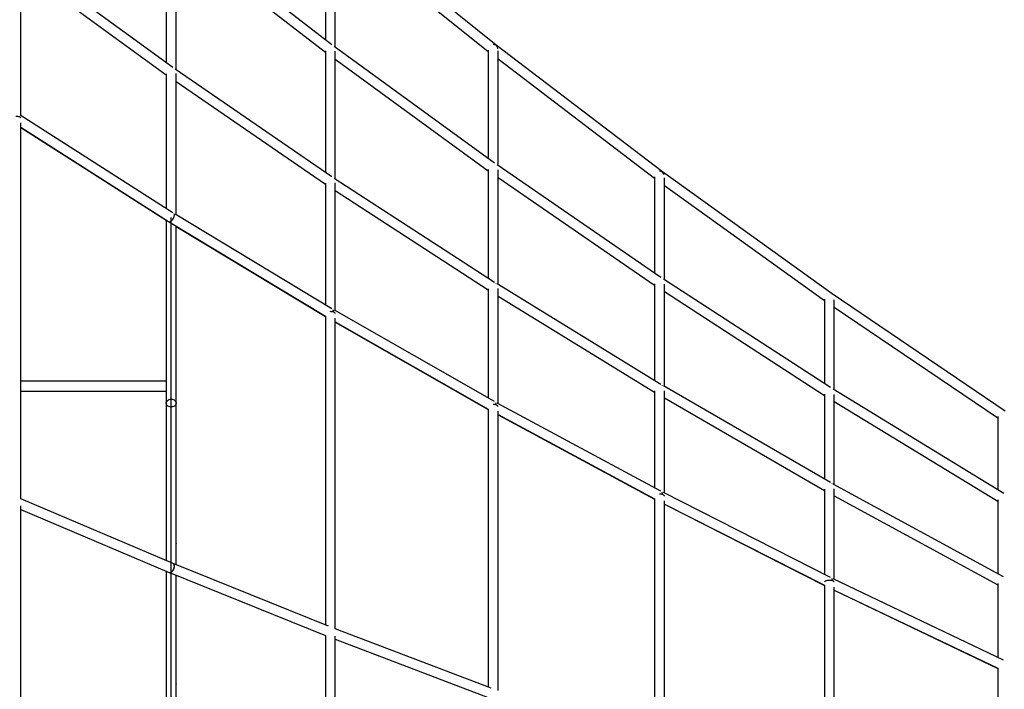
# Paper-space layout '_Left' of a CAD drawing. Units: millimetres. Extents: x -400 to 5810, y -4319 to 4319.
# Drawn here: x 900 to 2706, y 1063 to 2291 of the extents above; entities that cross this region are included whole.
import ezdxf

# ---------------------------------------------------------------- set-up
doc = ezdxf.new("R2010")
doc.units = ezdxf.units.MM

psp = doc.layouts.new('_Left')

# ---------------------------------------------------------------- linework, layer by layer
at = {"color": 7, "linetype": 'Continuous', "lineweight": 25}
for p, q in [((1460.4, 2475.9), (1460.4, 2254.4)), ((1773.6, 2244.3), (1475.1, 2484.9)), ((1168.5, 2458.4), (1168.5, 2212.3)), ((1472.5, 2245), (1185, 2466.4)), ((1186.5, 2199.4), (1186.5, 2457.9)), ((1478.4, 2240.7), (1478.4, 2474.4)), ((1478.4, 2459.1), (1759.1, 2232.9)), ((1168.5, 2456.5), (1168.5, 2212.3)), ((1186.5, 2442.5), (1460.4, 2231.7)), ((1180.8, 2203.3), (900.3, 2407.1)), ((901.7, 2115.1), (901.7, 2399.1)), ((901.7, 2383.8), (1168.5, 2190)), ((1168.5, 2327.7), (1168.5, 2212.3)), ((1770.9, 2027.9), (1476.7, 2241.9)), ((1773.3, 2243.9), (1773.6, 2244.3)), ((2078.7, 2012.1), (1773.6, 2244.3)), ((1460.4, 2233.6), (1460.4, 2011.3)), ((1478.4, 1999.1), (1478.4, 2233.1)), ((1759.1, 2235), (1759.1, 2036.5)), ((1777.1, 2023.6), (1777.1, 2233.6)), ((1478.4, 2218.4), (1759.1, 2014.2)), ((1777.1, 2219), (2064.4, 2000.4)), ((1168.5, 2191.7), (1168.5, 1944.9)), ((1168.5, 2190), (1168.5, 1944.9)), ((1168.5, 2190), (1168.5, 1944.9)), ((1472.4, 2003), (1185, 2200.4)), ((1186.5, 1933.5), (1186.5, 2192.1)), ((1186.5, 2177.5), (1460.4, 1989.5)), ((1180.6, 1937.1), (900.4, 2115.9)), ((901.7, 1412.7), (901.7, 2101.9)), ((901.7, 2093.8), (1172.7, 1920.8)), ((901.7, 2093.4), (1168.5, 1923.2)), ((2075.9, 1818.3), (1775.3, 2024.8)), ((1759.1, 2016.3), (1759.1, 1817)), ((1777.1, 1805.5), (1777.1, 2015.8)), ((2078.4, 2011.7), (2078.7, 2012.1)), ((2390.2, 1788.5), (2078.7, 2012.1)), ((1460.4, 1991.3), (1460.4, 1768.3)), ((1770.8, 1809.4), (1476.8, 2000.1)), ((1478.4, 1757.6), (1478.4, 1991.7)), ((1777.1, 2001.7), (2064.4, 1804.4)), ((2064.4, 2002.6), (2064.4, 1826.2)), ((2082.4, 1814), (2082.4, 2001.2)), ((2082.4, 1987.3), (2376, 1776.4)), ((1478.4, 1977.7), (1759.1, 1795.6)), ((1472.2, 1761.1), (1185.1, 1934.3)), ((1168.5, 1923.5), (1168.5, 1628.1)), ((1168.5, 1923.5), (1168.5, 1627.4)), ((1168.5, 1923.5), (1168.5, 1588.1)), ((1172.8, 1920.8), (1460.4, 1747.3)), ((1186.5, 1291.8), (1186.5, 1912.5)), ((1186.5, 1912.1), (1460.4, 1746.9)), ((2075.8, 1622.5), (1775.4, 1806.5)), ((2064.4, 1806.5), (2064.4, 1629.5)), ((2387.3, 1616.5), (2080.5, 1815.3)), ((1759.1, 1797.5), (1759.1, 1597.6)), ((1777.1, 1587.5), (1777.1, 1797.9)), ((2082.4, 1618.7), (2082.4, 1806)), ((2082.4, 1792.6), (2376, 1602.3)), ((2389.9, 1788), (2390.2, 1788.5)), ((2707.7, 1573.6), (2390.2, 1788.5)), ((1777.1, 1784.4), (2064.4, 1608.4)), ((2376, 1778.8), (2376, 1623.8)), ((2394, 1612.3), (2394, 1777.4)), ((1770.6, 1591), (1476.9, 1758.4)), ((2394, 1764.1), (2693.8, 1561.3)), ((1460.4, 1747.3), (1460.4, 1181.6)), ((1478.4, 1174.5), (1478.4, 1743.8)), ((1478.4, 1736.9), (1759.1, 1576.9)), ((1478.4, 1736.5), (1759.1, 1576.5)), ((1168.5, 1628.1), (901.7, 1628.1)), ((901.7, 1610.1), (1168.5, 1610.1)), ((1168.5, 1610.1), (1168.5, 1299.3)), ((1168.5, 1610.1), (1168.5, 1299.3)), ((2064.4, 1610.4), (2064.4, 1432.9)), ((2387.2, 1442.5), (2080.5, 1619.7)), ((2082.4, 1423.3), (2082.4, 1610.8)), ((2704.8, 1422.6), (2392, 1613.5)), ((2082.4, 1597.9), (2376, 1428.2)), ((2376, 1604.6), (2376, 1449)), ((2394, 1438.8), (2394, 1604.1)), ((2394, 1591.2), (2693.8, 1408.2)), ((1168.5, 1588.1), (1168.5, 1299.3)), ((1186.5, 1291.8), (1186.5, 1588.1)), ((1759.1, 1576.9), (1759.1, 1067.9)), ((2075.7, 1426.8), (1775.5, 1588.3)), ((1777.1, 1061.1), (1777.1, 1573.5)), ((1777.1, 1567), (2064.4, 1412.4)), ((1777.1, 1566.7), (2064.4, 1412.1)), ((2693.8, 1563.7), (2693.8, 1429.3)), ((2376, 1430.3), (2376, 1274.2)), ((2704.7, 1269.6), (2392.1, 1439.8)), ((2394, 1265.3), (2394, 1430.7)), ((1181, 1294), (901.7, 1412.8)), ((2064.4, 1412.4), (2064.4, 958.1)), ((2387.1, 1268.6), (2080.6, 1424.2)), ((2082.4, 951.7), (2082.4, 1409.1)), ((2394, 1418.3), (2693.8, 1255.1)), ((2693.8, 1410.5), (2693.8, 1275.6)), ((901.7, 710.5), (901.7, 1399.9)), ((901.7, 1393.3), (1174, 1277.4)), ((2082.4, 1403.1), (2376, 1254.1)), ((2082.4, 1402.8), (2376, 1253.7)), ((1466.1, 1179.3), (1181, 1294)), ((1168.5, 1279.8), (1168.5, 654.1)), ((1168.5, 1279.8), (1168.5, 1029.2)), ((1168.5, 1279.8), (1168.5, 957.6)), ((1174.2, 1277.4), (1460.5, 1162.2)), ((1186.5, 1073.3), (1186.5, 1272.4)), ((1186.5, 650.4), (1186.5, 1272.4)), ((2704.6, 1116.7), (2392.2, 1266.1)), ((2376, 1254.1), (2376, 852.4)), ((2394, 846.4), (2394, 1250.8)), ((2693.8, 1257.3), (2693.8, 1121.9)), ((2394, 1245.3), (2693.8, 1101.9)), ((2394, 1244.9), (2693.8, 1101.5)), ((1764.5, 1065.8), (1478.4, 1174.5)), ((1460.4, 1162.2), (1460.4, 595.3)), ((1478.4, 591.5), (1478.4, 1161.1)), ((1478.4, 1155.3), (1759.1, 1048.6)), ((2693.8, 1101.9), (2693.8, 750.8)), ((1168.5, 1072.1), (1168.5, 654.1)), ((1186.5, 1073.5), (1186.5, 1073)), ((1186.5, 1073), (1186.5, 1073.3))]:
    psp.add_line(p, q, dxfattribs=at)
at = {"color": 7, "linetype": 'Continuous'}
psp.add_line((1177.5, 0.3), (1177.5, 1928.4), dxfattribs=at)
at = {"color": 7, "linetype": 'Continuous', "lineweight": 25, "flags": 128}
for points in [[(901.7, 2110.2), (901.6, 2110.7), (901.1, 2111.4), (900.3, 2112), (899.2, 2112.6), (897.8, 2113), (896.3, 2113.4), (894.5, 2113.6), (892.7, 2113.7)], [(1177.5, 1922.1), (1178.6, 1923.1), (1179.7, 1924.2), (1180.6, 1925.5), (1181.5, 1927), (1182.2, 1928.4), (1182.8, 1929.9), (1183.2, 1931.3), (1183.4, 1932.6), (1183.4, 1933.8), (1183.2, 1934.8), (1183.2, 1935)], [(1172.7, 1920.8), (1173, 1920.7), (1173.7, 1920.5), (1174.5, 1920.5), (1175.5, 1920.8), (1176.5, 1921.3), (1177.5, 1922.1)], [(1773, 1808), (1773.1, 1807.7), (1773.2, 1807.3)], [(1478.4, 1752.4), (1478.3, 1752.9), (1477.8, 1753.6), (1477, 1754.2), (1475.9, 1754.7), (1474.5, 1755.2), (1472.9, 1755.5), (1471.2, 1755.7), (1469.4, 1755.8)], [(2078.1, 1621.1), (2078.2, 1620.9), (2078.3, 1620.4)], [(1177.5, 1595.2), (1179.3, 1595.1), (1181.1, 1594.7), (1182.7, 1594), (1184, 1593), (1185.1, 1591.9), (1185.9, 1590.6), (1186.4, 1589.2), (1186.5, 1587.7), (1186.2, 1586.3), (1185.6, 1585), (1184.6, 1583.7), (1183.4, 1582.7), (1181.9, 1581.9), (1180.2, 1581.3), (1178.4, 1581), (1176.6, 1581), (1174.8, 1581.3), (1173.1, 1581.9), (1171.6, 1582.7), (1170.4, 1583.7), (1169.4, 1585), (1168.8, 1586.3), (1168.5, 1587.7), (1168.6, 1589.2), (1169.1, 1590.6), (1169.9, 1591.9), (1171, 1593), (1172.4, 1594), (1174, 1594.7), (1175.7, 1595.1), (1177.5, 1595.2)], [(1777.1, 1582.1), (1777, 1582.6), (1776.5, 1583.3), (1775.7, 1583.9), (1774.6, 1584.5), (1773.2, 1584.9), (1771.6, 1585.3), (1769.9, 1585.5), (1768.1, 1585.5)], [(2389.5, 1441.2), (2389.7, 1440.9), (2389.8, 1440.5)], [(2082.4, 1417.8), (2082.3, 1418.3), (2081.8, 1419), (2081, 1419.6), (2079.9, 1420.2), (2078.5, 1420.6), (2076.9, 1421), (2075.2, 1421.2), (2073.4, 1421.2)], [(1186.5, 1330.9), (1186.5, 1330.2), (1186.5, 1330.2)], [(1174, 1277.4), (1174.7, 1277.2), (1175.8, 1277.3), (1176.9, 1277.6), (1178.1, 1278.3), (1179.2, 1279.3), (1180.3, 1280.6), (1181.3, 1282.1), (1182.1, 1283.7), (1182.7, 1285.4), (1183.1, 1287.1), (1183.3, 1288.8), (1183.2, 1290.3), (1182.9, 1291.7), (1182.4, 1292.8), (1181.7, 1293.6), (1181, 1294)], [(1180.9, 1294.1), (1181.6, 1293.6), (1182.3, 1292.8), (1182.8, 1291.7), (1183, 1290.4), (1183.1, 1288.9), (1182.9, 1287.2), (1182.5, 1285.5), (1181.9, 1283.8), (1181.2, 1282.1), (1180.2, 1280.6), (1179.2, 1279.4), (1178.1, 1278.3), (1176.9, 1277.6), (1175.8, 1277.2), (1174.8, 1277.2), (1174.2, 1277.4)], [(2385, 1263), (2383.2, 1263), (2381.5, 1262.7), (2379.9, 1262.4), (2378.5, 1262), (2377.4, 1261.4), (2376.6, 1260.8), (2376.1, 1260.1), (2376, 1259.6)], [(2394, 1259.6), (2393.9, 1260.1), (2393.5, 1260.8), (2392.7, 1261.4), (2391.5, 1262), (2390.2, 1262.4), (2388.6, 1262.7), (2386.8, 1263), (2385, 1263)]]:
    psp.add_lwpolyline(points, dxfattribs=at)
at = {"color": 7, "linetype": 'Continuous', "lineweight": 25}
for centre, radius, start, end in [((1768.4, 2236.8), 8.71, 6.5371, 92.1307), ((2073.6, 2004.3), 8.89, 14.3567, 91.3874), ((1468.3, 1757), 6.79, 342.7309, 17.2776), ((1766.6, 1586.8), 7, 342.9316, 17.0777), ((2071.5, 1422.6), 7.23, 343.1829, 16.8273), ((2382.7, 1264.5), 7.48, 343.4844, 16.5268)]:
    psp.add_arc(centre, radius, start, end, dxfattribs=at)

doc.saveas('drawing.dxf')
